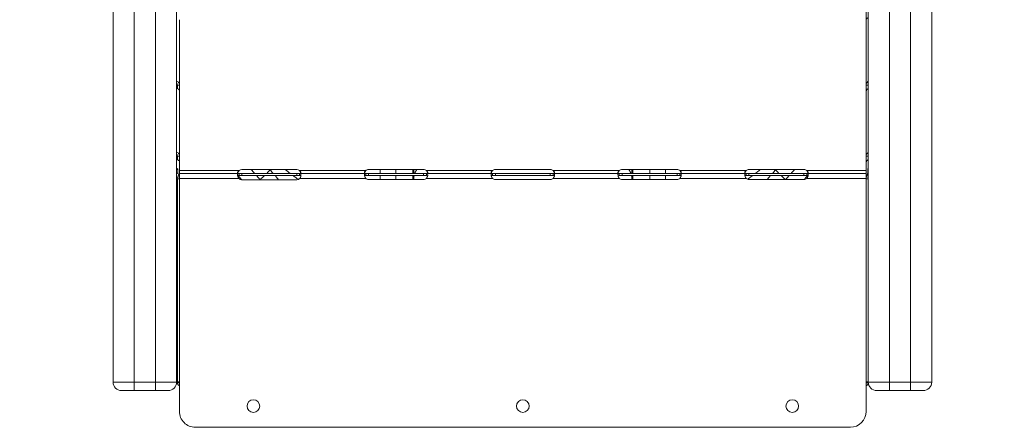
# Model space of a CAD drawing. Units: millimetres. Extents: x 48684 to 64001, y 288 to 10967.
# Drawn here: x 52716 to 53647, y 345 to 731 of the extents above; entities that cross this region are included whole.
import ezdxf

# ---------------------------------------------------------------- set-up
doc = ezdxf.new("R2010")
doc.units = ezdxf.units.MM
doc.header["$MEASUREMENT"] = 0
doc.styles.get("Standard").update_dxf_attribs({"font": 'arial.ttf'})
doc.dimstyles.new('OLCU', dxfattribs={"dimtxt": 300, "dimasz": 150, "dimexe": 0.18, "dimexo": 0.0625, "dimgap": 50, "dimtad": 1, "dimdec": 0, "dimlfac": 0.1, "dimrnd": 5, "dimzin": 0, "dimdsep": 46, "dimtxsty": 'Standard', "dimcen": 0.09, "dimse1": 1, "dimse2": 1, "dimadec": 0, "dimazin": 0, "dimtfac": 1, "dimtdec": 0, "dimtofl": 0, "dimtmove": 0, "dimatfit": 3, "dimfxl": 1, "dimtolj": 1, "dimtzin": 0, "dimarcsym": 0})

# ---------------------------------------------------------------- blocks, each defined once
blk = doc.blocks.new('*D21')
at = {"color": 0, "lineweight": -2, "transparency": 16777216}
blk.add_line((49870.35, 4401.57), (56239.69, 4401.57), dxfattribs=at)
at = {"color": 0, "transparency": 16777216}
for points in [[(49870.35, 4426.57), (49870.35, 4376.57), (49720.35, 4401.57)], [(56239.69, 4426.57), (56239.69, 4376.57), (56389.69, 4401.57)]]:
    blk.add_solid(points, dxfattribs=at)
at = {"layer": 'Defpoints', "color": 0, "transparency": 16777216}
for p in [(56389.69, 4401.57), (49720.35, 471.92), (56389.69, 389.42)]:
    blk.add_point(p, dxfattribs=at)
at = {"color": 0, "transparency": 16777216, "insert": (53055.02, 4604.74), "char_height": 300, "attachment_point": 5}
blk.add_mtext('\\A1;665', dxfattribs=at)

msp = doc.modelspace()

# ---------------------------------------------------------------- linework, layer by layer
at = {"color": 0, "linetype": 'Continuous', "lineweight": 18, "extrusion": (0, 1, 0)}
for p, q in [((52804.03, 387.92), (52804.03, 996.14)), ((52824.03, 996.14), (52824.03, 387.92)), ((52844.03, 387.92), (52844.03, 996.14)), ((52864.03, 996.14), (52864.03, 387.92)), ((53518.74, 996.14), (53518.74, 387.92)), ((53538.74, 387.92), (53538.74, 996.14)), ((53558.74, 996.14), (53558.74, 387.92)), ((53578.74, 387.92), (53578.74, 996.14)), ((53516.81, 779.65), (53516.81, 588)), ((52866.81, 730.63), (52866.81, 668.86)), ((53516.81, 730.63), (53516.81, 668.86)), ((52864.81, 668.86), (52865.56, 668.86)), ((52864.81, 668.86), (52864.81, 665.64)), ((52865.56, 668.86), (52866.81, 668.86)), ((52866.81, 668.86), (52866.81, 663.39)), ((52866.81, 663.39), (52866.81, 601.61)), ((53516.81, 668.86), (53516.81, 663.39)), ((53518.05, 668.86), (53516.81, 668.86)), ((53516.81, 663.39), (53516.81, 601.61)), ((53518.74, 668.86), (53518.05, 668.86)), ((52864.81, 601.61), (52865.56, 601.61)), ((52864.81, 601.61), (52864.81, 598.39)), ((52865.56, 601.61), (52866.81, 601.61)), ((52866.81, 601.61), (52866.81, 596.14)), ((53516.81, 601.61), (53516.81, 596.14)), ((53518.05, 601.61), (53516.81, 601.61)), ((53518.74, 601.61), (53518.05, 601.61)), ((52865.43, 589.65), (52864.03, 588.62)), ((52865.43, 585.76), (52865.43, 589.65)), ((52866.81, 596.14), (52866.81, 585.3)), ((52923.24, 588), (52866.81, 588)), ((52925.81, 588.92), (52977.81, 588.92)), ((53043.06, 588), (52980.37, 588)), ((53045.81, 589.09), (53097.81, 589.09)), ((53163.06, 588), (53100.55, 588)), ((53165.81, 589.09), (53217.81, 589.09)), ((53283.06, 588), (53220.55, 588)), ((53285.81, 589.09), (53337.81, 589.09)), ((53403.06, 588), (53340.55, 588)), ((53405.81, 589.09), (53457.81, 589.09)), ((53516.81, 588), (53460.55, 588)), ((53516.81, 596.14), (53516.81, 580.04)), ((53516.81, 588), (53516.81, 585.3)), ((53518.19, 589.65), (53518.74, 589.24)), ((53518.19, 585.76), (53518.19, 589.65)), ((52865.43, 585.76), (52864.03, 584.73)), ((52864.19, 583.3), (52864.03, 583.3)), ((52866.53, 581.99), (52864.65, 581.49)), ((52864.81, 580.04), (52865.81, 580.04)), ((52864.81, 388.13), (52864.81, 580.04)), ((52865.81, 580.04), (52866.81, 580.04)), ((52923.24, 585.3), (52866.81, 585.3)), ((52866.81, 585.3), (52866.81, 580.6)), ((52922.89, 580.6), (52866.81, 580.6)), ((52866.81, 360.2), (52866.81, 580.6)), ((52923.24, 585.3), (52925.81, 585.3)), ((52923.24, 585.3), (52923.24, 584.19)), ((52923.24, 584.19), (52923.24, 583.3)), ((52923.24, 583.3), (52925.81, 583.3)), ((52925.81, 585.3), (52925.81, 583.3)), ((52925.81, 585.3), (52977.81, 585.3)), ((52925.81, 583.3), (52977.81, 583.3)), ((52977.81, 579.34), (52925.81, 579.34)), ((52977.81, 585.3), (52980.37, 585.3)), ((52977.81, 585.3), (52977.81, 583.3)), ((52977.81, 583.3), (52980.37, 583.3)), ((52980.37, 583.72), (52980.37, 585.3)), ((53043.06, 585.3), (52980.37, 585.3)), ((52980.37, 583.3), (52980.37, 583.72)), ((53043.06, 580.6), (52980.72, 580.6)), ((53043.06, 585.3), (53045.81, 585.3)), ((53043.06, 585.3), (53043.06, 584.2)), ((53043.06, 584.2), (53043.06, 583.3)), ((53043.06, 583.3), (53045.81, 583.3)), ((53045.81, 585.3), (53045.81, 583.3)), ((53045.81, 585.3), (53097.81, 585.3)), ((53045.81, 583.3), (53097.81, 583.3)), ((53097.81, 579.5), (53045.81, 579.5)), ((53088.63, 581.14), (53088.54, 579.5)), ((53088.63, 581.14), (53088.54, 579.5)), ((53097.81, 585.3), (53100.55, 585.3)), ((53097.81, 585.3), (53097.81, 583.3)), ((53097.81, 583.3), (53100.55, 583.3)), ((53100.55, 583.72), (53100.55, 585.3)), ((53163.06, 585.3), (53100.55, 585.3)), ((53100.55, 583.3), (53100.55, 583.72)), ((53163.05, 580.6), (53100.55, 580.6)), ((53163.06, 585.3), (53165.81, 585.3)), ((53163.06, 585.3), (53163.06, 584.2)), ((53163.06, 584.2), (53163.06, 583.3)), ((53163.06, 583.3), (53165.81, 583.3)), ((53165.81, 585.3), (53165.81, 583.3)), ((53165.81, 585.3), (53217.81, 585.3)), ((53165.81, 583.3), (53217.81, 583.3)), ((53217.81, 579.5), (53165.81, 579.5)), ((53217.81, 585.3), (53220.55, 585.3)), ((53217.81, 585.3), (53217.81, 583.3)), ((53217.81, 583.3), (53220.55, 583.3)), ((53220.55, 583.72), (53220.55, 585.3)), ((53283.06, 585.3), (53220.55, 585.3)), ((53220.55, 583.3), (53220.55, 583.72)), ((53283.06, 580.6), (53220.56, 580.6)), ((53283.06, 585.3), (53285.81, 585.3)), ((53283.06, 585.3), (53283.06, 584.2)), ((53283.06, 584.2), (53283.06, 583.3)), ((53283.06, 583.3), (53285.81, 583.3)), ((53285.81, 585.3), (53285.81, 583.3)), ((53285.81, 585.3), (53337.81, 585.3)), ((53285.81, 583.3), (53337.81, 583.3)), ((53337.81, 579.5), (53285.81, 579.5)), ((53294.98, 581.14), (53295.07, 579.5)), ((53295.07, 579.5), (53294.98, 581.14)), ((53337.81, 585.3), (53340.55, 585.3)), ((53337.81, 585.3), (53337.81, 583.3)), ((53337.81, 583.3), (53340.55, 583.3)), ((53340.55, 583.72), (53340.55, 585.3)), ((53403.06, 585.3), (53340.55, 585.3)), ((53340.55, 583.3), (53340.55, 583.72)), ((53403.06, 580.6), (53340.55, 580.6)), ((53403.06, 585.3), (53405.81, 585.3)), ((53403.06, 585.3), (53403.06, 584.2)), ((53403.06, 584.2), (53403.06, 583.3)), ((53403.06, 583.3), (53405.81, 583.3)), ((53405.81, 585.3), (53405.81, 583.3)), ((53405.81, 585.3), (53457.81, 585.3)), ((53405.81, 583.3), (53457.81, 583.3)), ((53457.81, 579.5), (53405.81, 579.5)), ((53457.81, 585.3), (53460.55, 585.3)), ((53457.81, 585.3), (53457.81, 583.3)), ((53457.81, 583.3), (53460.55, 583.3)), ((53460.55, 583.72), (53460.55, 585.3)), ((53516.81, 585.3), (53460.55, 585.3)), ((53460.55, 583.3), (53460.55, 583.72)), ((53516.81, 580.6), (53460.55, 580.6)), ((53516.81, 585.3), (53516.81, 585.3)), ((53516.81, 580.6), (53516.81, 585.3)), ((53516.81, 583.3), (53516.81, 583.3)), ((53516.81, 580.6), (53516.81, 360.2)), ((53516.81, 388.13), (53516.81, 580.04)), ((53517.81, 580.04), (53516.81, 580.04)), ((53517.08, 581.99), (53518.74, 581.55)), ((53518.74, 580.04), (53517.81, 580.04)), ((53518.19, 585.76), (53518.74, 585.35)), ((52824.03, 387.92), (52804.03, 387.92)), ((52824.03, 379.92), (52824.03, 387.92)), ((52824.03, 387.92), (52844.03, 387.92)), ((52844.03, 379.92), (52844.03, 387.92)), ((52864.03, 387.92), (52844.03, 387.92)), ((52866.81, 388.13), (52864.81, 388.13)), ((52864.81, 387.27), (52864.81, 388.13)), ((52866.81, 387.27), (52864.81, 387.27)), ((53516.81, 387.27), (53516.81, 388.13)), ((53516.81, 388.13), (53518.74, 388.13)), ((53516.81, 387.27), (53518.77, 387.27)), ((53518.74, 387.92), (53538.74, 387.92)), ((53538.74, 379.92), (53538.74, 387.92)), ((53558.74, 387.92), (53538.74, 387.92)), ((53558.74, 379.92), (53558.74, 387.92)), ((53558.74, 387.92), (53578.74, 387.92)), ((52812.03, 379.92), (52824.03, 379.92)), ((52844.03, 379.92), (52824.03, 379.92)), ((52844.03, 379.92), (52856.03, 379.92)), ((53538.74, 379.92), (53526.74, 379.92)), ((53538.74, 379.92), (53558.74, 379.92)), ((53570.74, 379.92), (53558.74, 379.92)), ((53501.81, 345.2), (52881.81, 345.2))]:
    msp.add_line(p, q, dxfattribs=at)
at = {"color": 0, "linetype": 'Continuous', "lineweight": 18, "extrusion": (0, 0, -1)}
for centre in [(-52936.81, 365.2), (-53191.81, 365.2), (-53446.81, 365.2)]:
    msp.add_circle(centre, 6, dxfattribs=at)
for centre, radius, start, end in [((-52925.81, 584.92), 4, 50.17083, 90), ((-52977.81, 584.92), 4, 90, 129.82917), ((-53045.81, 585.09), 4, 46.59322, 90), ((-53097.81, 585.09), 4, 90, 133.40678), ((-53165.81, 585.09), 4, 46.66382, 90), ((-53217.81, 585.09), 4, 90, 133.33618), ((-53285.81, 585.09), 4, 46.59322, 90), ((-53337.81, 585.09), 4, 90, 133.40678), ((-53405.81, 585.09), 4, 46.59322, 90), ((-53457.81, 585.09), 4, 90, 133.40678), ((-52925.81, 583.34), 4, 270, 316.7621), ((-52977.81, 583.34), 4, 223.2379, 270), ((-53045.81, 583.5), 4, 270, 313.40678), ((-53097.81, 583.5), 4, 226.59322, 270), ((-53165.81, 583.5), 4, 270, 313.47729), ((-53217.81, 583.5), 4, 226.52271, 270), ((-53285.81, 583.5), 4, 270, 313.40678), ((-53337.81, 583.5), 4, 226.59322, 270), ((-53405.81, 583.5), 4, 270, 313.40678), ((-53457.81, 583.5), 4, 226.59322, 270), ((-52856.03, 387.92), 8, 180, 270), ((-53570.74, 387.92), 8, 180, 270), ((-52881.81, 360.2), 15, 269.99999, 0), ((-53501.81, 360.2), 15, 180, 269.99999)]:
    msp.add_arc(centre, radius, start, end, dxfattribs=at)
at = {"color": 0, "linetype": 'Continuous', "lineweight": 18}
for centre in [(52812.03, 387.92), (53526.74, 387.92)]:
    msp.add_arc(centre, 8, 180, 270, dxfattribs=at)
for centre, major_axis, ratio, start_param, end_param in [((52862.11, 587.19), (-4.7, 0), 0.740139, -2.356194, -1.992916), ((53442.29, 579.28), (-11.22, 9.95), 0.07606, 0.237002, 0.838205), ((53442.29, 579.28), (-11.22, 9.95), 0.076059, 0.237002, 0.838203), ((53442.29, 579.28), (11.22, -9.95), 0.07606, -2.070703, -1.679114), ((53442.29, 579.28), (11.22, -9.95), 0.076059, -2.070705, -1.679116), ((53514.11, 387.27), (2.7, 0), 0.740139, -0.051489, 0), ((53514.11, 387.27), (4.7, 0), 0.740139, -0.959772, -0.079305)]:
    msp.add_ellipse(centre, major_axis=major_axis, ratio=ratio, start_param=start_param, end_param=end_param, dxfattribs=at)
at = {"color": 0, "linetype": 'Continuous', "lineweight": 18, "extrusion": (0, 0, -1)}
for centre, major_axis, ratio, start_param, end_param in [((52941.32, 579.28), (11.22, 9.95), 0.07606, 0.237002, 0.838205), ((52941.32, 579.28), (11.22, 9.95), 0.076059, 0.237002, 0.838203), ((53521.51, 587.19), (4.7, 0), 0.740139, -2.356194, -2.200782), ((52941.32, 579.28), (-11.22, -9.95), 0.07606, -2.070703, -1.664524), ((52941.32, 579.28), (-11.22, -9.95), 0.076059, -2.070705, -1.664524), ((52869.51, 387.27), (-4.7, 0), 0.740139, -0.958842, 0)]:
    msp.add_ellipse(centre, major_axis=major_axis, ratio=ratio, start_param=start_param, end_param=end_param, dxfattribs=at)
at = {"color": 0, "linetype": 'Continuous', "lineweight": 18}
for points, knots in [([(53518.74, 732.84), (53518.57, 732.74), (53518.41, 732.63), (53517.81, 732.21), (53517.44, 731.87), (53516.94, 731.22), (53516.81, 730.9), (53516.81, 730.63)], [0.4133243, 0.4133243, 0.4133243, 0.4133243, 0.5, 0.5, 0.75, 0.75, 1, 1, 1, 1]), ([(52866.81, 668.86), (52866.81, 669.5), (52866.7, 670.09), (52866.25, 671.12), (52865.92, 671.56), (52865.08, 672.2), (52864.59, 672.42), (52864.03, 672.51)], [0, 0, 0, 0, 0.25, 0.25, 0.5, 0.5, 0.7409866, 0.7409866, 0.7409866, 0.7409866]), ([(53516.81, 668.86), (53516.81, 669.5), (53516.92, 670.09), (53517.36, 671.12), (53517.69, 671.56), (53518.31, 672.03), (53518.52, 672.16), (53518.74, 672.26)], [0, 0, 0, 0, 0.25, 0.25, 0.5, 0.5, 0.6109581, 0.6109581, 0.6109581, 0.6109581]), ([(52864.81, 668.86), (52864.81, 669.31), (52864.74, 669.72), (52864.49, 670.4), (52864.3, 670.67), (52864.05, 670.87), (52864.04, 670.87), (52864.03, 670.88)], [0, 0, 0, 0, 0.25, 0.25, 0.5, 0.5, 0.5071692, 0.5071692, 0.5071692, 0.5071692]), ([(52864.03, 666.06), (52864.52, 665.82), (52864.97, 665.55), (52865.81, 664.96), (52866.17, 664.63), (52866.67, 663.98), (52866.81, 663.66), (52866.81, 663.39)], [0.2789104, 0.2789104, 0.2789104, 0.2789104, 0.5, 0.5, 0.75, 0.75, 1, 1, 1, 1]), ([(53518.74, 665.6), (53518.57, 665.49), (53518.41, 665.39), (53517.81, 664.96), (53517.44, 664.63), (53516.94, 663.98), (53516.81, 663.66), (53516.81, 663.39)], [0.4133243, 0.4133243, 0.4133243, 0.4133243, 0.5, 0.5, 0.75, 0.75, 1, 1, 1, 1]), ([(52866.81, 601.61), (52866.81, 602.25), (52866.7, 602.85), (52866.25, 603.88), (52865.92, 604.31), (52865.08, 604.96), (52864.59, 605.17), (52864.03, 605.26)], [0, 0, 0, 0, 0.25, 0.25, 0.5, 0.5, 0.7409866, 0.7409866, 0.7409866, 0.7409866]), ([(52864.81, 601.61), (52864.81, 602.07), (52864.74, 602.47), (52864.49, 603.16), (52864.3, 603.43), (52864.05, 603.62), (52864.04, 603.63), (52864.03, 603.63)], [0, 0, 0, 0, 0.25, 0.25, 0.5, 0.5, 0.5071692, 0.5071692, 0.5071692, 0.5071692]), ([(52864.03, 598.82), (52864.52, 598.57), (52864.97, 598.31), (52865.81, 597.71), (52866.17, 597.38), (52866.67, 596.73), (52866.81, 596.41), (52866.81, 596.14)], [0.2789104, 0.2789104, 0.2789104, 0.2789104, 0.5, 0.5, 0.75, 0.75, 1, 1, 1, 1]), ([(53516.81, 601.61), (53516.81, 602.25), (53516.92, 602.85), (53517.36, 603.88), (53517.69, 604.31), (53518.31, 604.79), (53518.52, 604.91), (53518.74, 605.01)], [0, 0, 0, 0, 0.25, 0.25, 0.5, 0.5, 0.6109581, 0.6109581, 0.6109581, 0.6109581]), ([(53518.74, 598.35), (53518.57, 598.25), (53518.41, 598.14), (53517.81, 597.71), (53517.44, 597.38), (53516.94, 596.73), (53516.81, 596.41), (53516.81, 596.14)], [0.4133243, 0.4133243, 0.4133243, 0.4133243, 0.5, 0.5, 0.75, 0.75, 1, 1, 1, 1]), ([(52923.24, 588), (52922.8, 587.72), (52922.45, 587.4), (52922.1, 586.91), (52922, 586.75), (52921.9, 586.5), (52921.88, 586.42), (52921.84, 586.3), (52921.84, 586.27), (52921.82, 586.19), (52921.82, 586.15), (52921.8, 585.97), (52921.81, 585.85), (52921.86, 585.69), (52921.89, 585.64), (52921.93, 585.58), (52921.95, 585.56), (52921.98, 585.53), (52921.99, 585.52), (52922, 585.51), (52922.01, 585.5), (52922.02, 585.5), (52922.02, 585.5), (52922.02, 585.49), (52922.02, 585.49), (52922.03, 585.49), (52922.03, 585.49), (52922.09, 585.44), (52922.2, 585.39), (52922.48, 585.32), (52922.67, 585.3), (52922.89, 585.3)], [0, 0, 0, 0, 0.25, 0.25, 0.375, 0.375, 0.4375, 0.4375, 0.46875, 0.46875, 0.5, 0.5, 0.625, 0.625, 0.6875, 0.6875, 0.71875, 0.71875, 0.734375, 0.734375, 0.742188, 0.742188, 0.746094, 0.746094, 0.748047, 0.748047, 0.75, 0.75, 0.875, 0.875, 1, 1, 1, 1]), ([(52923.24, 588), (52922.8, 587.51), (52922.45, 586.96), (52922.1, 586.12), (52922.01, 585.84), (52921.94, 585.57)], [0, 0, 0, 0, 0.25, 0.25, 0.370353, 0.370353, 0.370353, 0.370353]), ([(52980.72, 585.3), (52981.11, 585.3), (52981.4, 585.35), (52981.76, 585.61), (52981.83, 585.82), (52981.78, 586.26), (52981.74, 586.41), (52981.65, 586.65), (52981.61, 586.73), (52981.54, 586.85), (52981.52, 586.89), (52981.48, 586.95), (52981.46, 586.97), (52981.44, 587), (52981.44, 587.01), (52981.43, 587.03), (52981.42, 587.03), (52981.42, 587.04), (52981.42, 587.04), (52981.41, 587.05), (52981.41, 587.05), (52981.32, 587.17), (52981.2, 587.31), (52980.85, 587.63), (52980.63, 587.8), (52980.37, 588)], [0, 0, 0, 0, 0.25, 0.25, 0.5, 0.5, 0.625, 0.625, 0.6875, 0.6875, 0.71875, 0.71875, 0.734375, 0.734375, 0.742188, 0.742188, 0.746094, 0.746094, 0.748047, 0.748047, 0.75, 0.75, 0.875, 0.875, 1, 1, 1, 1]), ([(52981.67, 585.57), (52981.64, 585.69), (52981.6, 585.81), (52981.54, 586.01), (52981.5, 586.11), (52981.46, 586.23), (52981.43, 586.29), (52981.42, 586.32), (52981.42, 586.34), (52981.41, 586.35), (52981.41, 586.35), (52981.32, 586.56), (52981.2, 586.8), (52980.85, 587.35), (52980.63, 587.66), (52980.37, 588)], [0.6320889, 0.6320889, 0.6320889, 0.6320889, 0.6875, 0.6875, 0.71875, 0.734375, 0.7421875, 0.7460938, 0.7480469, 0.7480469, 0.75, 0.75, 0.875, 0.875, 1, 1, 1, 1]), ([(53043.06, 588), (53042.64, 587.7), (53042.33, 587.37), (53042.01, 586.88), (53041.94, 586.71), (53041.86, 586.47), (53041.84, 586.39), (53041.81, 586.24), (53041.81, 586.16), (53041.81, 585.94), (53041.83, 585.82), (53041.91, 585.67), (53041.94, 585.63), (53042, 585.56), (53042.02, 585.55), (53042.05, 585.52), (53042.06, 585.51), (53042.08, 585.5), (53042.08, 585.49), (53042.09, 585.49), (53042.1, 585.49), (53042.1, 585.48), (53042.1, 585.48), (53042.11, 585.48), (53042.11, 585.48), (53042.18, 585.43), (53042.3, 585.39), (53042.62, 585.32), (53042.82, 585.3), (53043.06, 585.3)], [0, 0, 0, 0, 0.25, 0.25, 0.375, 0.375, 0.4375, 0.4375, 0.5, 0.5, 0.625, 0.625, 0.6875, 0.6875, 0.71875, 0.71875, 0.734375, 0.734375, 0.742188, 0.742188, 0.746094, 0.746094, 0.748047, 0.748047, 0.75, 0.75, 0.875, 0.875, 1, 1, 1, 1]), ([(53043.06, 588), (53042.64, 587.48), (53042.33, 586.91), (53042.04, 586.11), (53041.97, 585.88), (53041.92, 585.66)], [0, 0, 0, 0, 0.25, 0.25, 0.3487473, 0.3487473, 0.3487473, 0.3487473]), ([(53100.55, 585.3), (53100.97, 585.3), (53101.29, 585.35), (53101.6, 585.53), (53101.68, 585.61), (53101.75, 585.77), (53101.77, 585.82), (53101.8, 585.95), (53101.8, 586.01), (53101.8, 586.23), (53101.78, 586.38), (53101.7, 586.62), (53101.67, 586.7), (53101.62, 586.82), (53101.6, 586.86), (53101.56, 586.92), (53101.55, 586.94), (53101.53, 586.97), (53101.53, 586.98), (53101.52, 587), (53101.52, 587), (53101.51, 587.01), (53101.51, 587.02), (53101.51, 587.02), (53101.5, 587.02), (53101.43, 587.14), (53101.31, 587.29), (53101, 587.61), (53100.8, 587.79), (53100.55, 588)], [0, 0, 0, 0, 0.25, 0.25, 0.375, 0.375, 0.4375, 0.4375, 0.5, 0.5, 0.625, 0.625, 0.6875, 0.6875, 0.71875, 0.71875, 0.734375, 0.734375, 0.742188, 0.742188, 0.746094, 0.746094, 0.748047, 0.748047, 0.75, 0.75, 0.875, 0.875, 1, 1, 1, 1]), ([(53101.69, 585.65), (53101.67, 585.73), (53101.65, 585.81), (53101.62, 585.95), (53101.58, 586.06), (53101.55, 586.18), (53101.52, 586.24), (53101.51, 586.27), (53101.51, 586.29), (53101.51, 586.3), (53101.5, 586.3), (53101.43, 586.51), (53101.31, 586.76), (53101, 587.32), (53100.8, 587.64), (53100.55, 588)], [0.6532396, 0.6532396, 0.6532396, 0.6532396, 0.6875, 0.6875, 0.71875, 0.734375, 0.7421875, 0.7460937, 0.7480469, 0.7480469, 0.75, 0.75, 0.875, 0.875, 1, 1, 1, 1]), ([(53163.06, 588), (53162.64, 587.7), (53162.33, 587.37), (53162.02, 586.88), (53161.94, 586.71), (53161.86, 586.47), (53161.84, 586.39), (53161.81, 586.24), (53161.81, 586.16), (53161.81, 585.95), (53161.83, 585.82), (53161.91, 585.67), (53161.94, 585.63), (53161.99, 585.56), (53162.02, 585.55), (53162.05, 585.52), (53162.06, 585.51), (53162.08, 585.5), (53162.08, 585.49), (53162.09, 585.49), (53162.09, 585.49), (53162.1, 585.48), (53162.1, 585.48), (53162.1, 585.48), (53162.11, 585.48), (53162.18, 585.43), (53162.3, 585.39), (53162.61, 585.32), (53162.81, 585.3), (53163.05, 585.3)], [0, 0, 0, 0, 0.25, 0.25, 0.375, 0.375, 0.4375, 0.4375, 0.5, 0.5, 0.625, 0.625, 0.6875, 0.6875, 0.71875, 0.71875, 0.734375, 0.734375, 0.742188, 0.742188, 0.746094, 0.746094, 0.748047, 0.748047, 0.75, 0.75, 0.875, 0.875, 1, 1, 1, 1]), ([(53163.06, 588), (53162.64, 587.48), (53162.33, 586.91), (53162.04, 586.11), (53161.97, 585.88), (53161.92, 585.66)], [0, 0, 0, 0, 0.25, 0.25, 0.3492031, 0.3492031, 0.3492031, 0.3492031]), ([(53220.56, 585.3), (53220.97, 585.3), (53221.29, 585.35), (53221.6, 585.53), (53221.68, 585.61), (53221.75, 585.77), (53221.77, 585.82), (53221.8, 585.95), (53221.81, 586.02), (53221.8, 586.23), (53221.78, 586.38), (53221.7, 586.62), (53221.67, 586.7), (53221.61, 586.82), (53221.59, 586.86), (53221.56, 586.92), (53221.55, 586.94), (53221.53, 586.98), (53221.53, 586.99), (53221.52, 587), (53221.51, 587.01), (53221.51, 587.01), (53221.51, 587.02), (53221.5, 587.02), (53221.5, 587.02), (53221.43, 587.15), (53221.31, 587.29), (53220.99, 587.61), (53220.79, 587.79), (53220.55, 588)], [0, 0, 0, 0, 0.25, 0.25, 0.375, 0.375, 0.4375, 0.4375, 0.5, 0.5, 0.625, 0.625, 0.6875, 0.6875, 0.71875, 0.71875, 0.734375, 0.734375, 0.742188, 0.742188, 0.746094, 0.746094, 0.748047, 0.748047, 0.75, 0.75, 0.875, 0.875, 1, 1, 1, 1]), ([(53221.69, 585.65), (53221.67, 585.73), (53221.65, 585.81), (53221.61, 585.95), (53221.58, 586.06), (53221.54, 586.18), (53221.52, 586.25), (53221.51, 586.28), (53221.51, 586.29), (53221.5, 586.3), (53221.5, 586.3), (53221.43, 586.51), (53221.31, 586.76), (53220.99, 587.32), (53220.79, 587.64), (53220.55, 588)], [0.652795, 0.652795, 0.652795, 0.652795, 0.6875, 0.6875, 0.71875, 0.734375, 0.7421875, 0.7460938, 0.7480469, 0.7480469, 0.75, 0.75, 0.875, 0.875, 1, 1, 1, 1]), ([(53283.06, 588), (53282.64, 587.7), (53282.33, 587.37), (53282.01, 586.88), (53281.94, 586.71), (53281.86, 586.47), (53281.84, 586.39), (53281.81, 586.24), (53281.81, 586.16), (53281.81, 585.94), (53281.83, 585.82), (53281.91, 585.67), (53281.94, 585.63), (53282, 585.56), (53282.02, 585.55), (53282.05, 585.52), (53282.06, 585.51), (53282.08, 585.5), (53282.08, 585.49), (53282.09, 585.49), (53282.1, 585.49), (53282.1, 585.48), (53282.1, 585.48), (53282.11, 585.48), (53282.11, 585.48), (53282.18, 585.43), (53282.3, 585.39), (53282.62, 585.32), (53282.82, 585.3), (53283.06, 585.3)], [0, 0, 0, 0, 0.25, 0.25, 0.375, 0.375, 0.4375, 0.4375, 0.5, 0.5, 0.625, 0.625, 0.6875, 0.6875, 0.71875, 0.71875, 0.734375, 0.734375, 0.742188, 0.742188, 0.746094, 0.746094, 0.748047, 0.748047, 0.75, 0.75, 0.875, 0.875, 1, 1, 1, 1]), ([(53283.06, 588), (53282.64, 587.48), (53282.33, 586.91), (53282.04, 586.11), (53281.97, 585.88), (53281.92, 585.66)], [0, 0, 0, 0, 0.25, 0.25, 0.3487473, 0.3487473, 0.3487473, 0.3487473]), ([(53340.55, 585.3), (53340.97, 585.3), (53341.29, 585.35), (53341.6, 585.53), (53341.68, 585.61), (53341.75, 585.77), (53341.77, 585.82), (53341.8, 585.95), (53341.8, 586.01), (53341.8, 586.23), (53341.78, 586.38), (53341.7, 586.62), (53341.67, 586.7), (53341.62, 586.82), (53341.6, 586.86), (53341.56, 586.92), (53341.55, 586.94), (53341.53, 586.97), (53341.53, 586.98), (53341.52, 587), (53341.52, 587), (53341.51, 587.01), (53341.51, 587.02), (53341.51, 587.02), (53341.5, 587.02), (53341.43, 587.14), (53341.31, 587.29), (53341, 587.61), (53340.8, 587.79), (53340.55, 588)], [0, 0, 0, 0, 0.25, 0.25, 0.375, 0.375, 0.4375, 0.4375, 0.5, 0.5, 0.625, 0.625, 0.6875, 0.6875, 0.71875, 0.71875, 0.734375, 0.734375, 0.742188, 0.742188, 0.746094, 0.746094, 0.748047, 0.748047, 0.75, 0.75, 0.875, 0.875, 1, 1, 1, 1]), ([(53341.69, 585.65), (53341.67, 585.73), (53341.65, 585.81), (53341.62, 585.95), (53341.58, 586.06), (53341.55, 586.18), (53341.52, 586.24), (53341.51, 586.27), (53341.51, 586.29), (53341.51, 586.3), (53341.5, 586.3), (53341.43, 586.51), (53341.31, 586.76), (53341, 587.32), (53340.8, 587.64), (53340.55, 588)], [0.6532396, 0.6532396, 0.6532396, 0.6532396, 0.6875, 0.6875, 0.71875, 0.734375, 0.7421875, 0.7460937, 0.7480469, 0.7480469, 0.75, 0.75, 0.875, 0.875, 1, 1, 1, 1]), ([(53403.06, 588), (53402.64, 587.7), (53402.33, 587.37), (53402.01, 586.88), (53401.94, 586.71), (53401.86, 586.47), (53401.84, 586.39), (53401.81, 586.24), (53401.81, 586.16), (53401.81, 585.94), (53401.83, 585.82), (53401.91, 585.67), (53401.94, 585.63), (53402, 585.56), (53402.02, 585.55), (53402.05, 585.52), (53402.06, 585.51), (53402.08, 585.5), (53402.08, 585.49), (53402.09, 585.49), (53402.1, 585.49), (53402.1, 585.48), (53402.1, 585.48), (53402.11, 585.48), (53402.11, 585.48), (53402.18, 585.43), (53402.3, 585.39), (53402.62, 585.32), (53402.82, 585.3), (53403.06, 585.3)], [0, 0, 0, 0, 0.25, 0.25, 0.375, 0.375, 0.4375, 0.4375, 0.5, 0.5, 0.625, 0.625, 0.6875, 0.6875, 0.71875, 0.71875, 0.734375, 0.734375, 0.742188, 0.742188, 0.746094, 0.746094, 0.748047, 0.748047, 0.75, 0.75, 0.875, 0.875, 1, 1, 1, 1]), ([(53403.06, 588), (53402.64, 587.48), (53402.33, 586.91), (53402.04, 586.11), (53401.97, 585.88), (53401.92, 585.66)], [0, 0, 0, 0, 0.25, 0.25, 0.3487473, 0.3487473, 0.3487473, 0.3487473]), ([(53460.55, 585.3), (53460.97, 585.3), (53461.29, 585.35), (53461.6, 585.53), (53461.68, 585.61), (53461.75, 585.77), (53461.77, 585.82), (53461.8, 585.95), (53461.8, 586.01), (53461.8, 586.23), (53461.78, 586.38), (53461.7, 586.62), (53461.67, 586.7), (53461.62, 586.82), (53461.6, 586.86), (53461.56, 586.92), (53461.55, 586.94), (53461.53, 586.97), (53461.53, 586.98), (53461.52, 587), (53461.52, 587), (53461.51, 587.01), (53461.51, 587.02), (53461.51, 587.02), (53461.5, 587.02), (53461.43, 587.14), (53461.31, 587.29), (53461, 587.61), (53460.8, 587.79), (53460.55, 588)], [0, 0, 0, 0, 0.25, 0.25, 0.375, 0.375, 0.4375, 0.4375, 0.5, 0.5, 0.625, 0.625, 0.6875, 0.6875, 0.71875, 0.71875, 0.734375, 0.734375, 0.742188, 0.742188, 0.746094, 0.746094, 0.748047, 0.748047, 0.75, 0.75, 0.875, 0.875, 1, 1, 1, 1]), ([(53461.69, 585.65), (53461.67, 585.73), (53461.65, 585.81), (53461.62, 585.95), (53461.58, 586.06), (53461.55, 586.18), (53461.52, 586.24), (53461.51, 586.27), (53461.51, 586.29), (53461.51, 586.3), (53461.5, 586.3), (53461.43, 586.51), (53461.31, 586.76), (53461, 587.32), (53460.8, 587.64), (53460.55, 588)], [0.6532396, 0.6532396, 0.6532396, 0.6532396, 0.6875, 0.6875, 0.71875, 0.734375, 0.7421875, 0.7460938, 0.7480469, 0.7480469, 0.75, 0.75, 0.875, 0.875, 1, 1, 1, 1]), ([(52864.65, 581.49), (52864.57, 581.88), (52864.48, 582.22), (52864.36, 582.66), (52864.32, 582.79), (52864.27, 582.98), (52864.26, 583.03), (52864.24, 583.12), (52864.23, 583.14), (52864.22, 583.2), (52864.21, 583.22), (52864.13, 583.58), (52864.07, 583.99), (52864.03, 584.47)], [0, 0, 0, 0, 0.25, 0.25, 0.375, 0.375, 0.4375, 0.4375, 0.46875, 0.46875, 0.5, 0.5, 0.9295719, 0.9295719, 0.9295719, 0.9295719]), ([(52866.53, 581.99), (52866.4, 582.5), (52866.24, 582.93), (52866.03, 583.47), (52865.96, 583.64), (52865.88, 583.86), (52865.85, 583.93), (52865.81, 584.03), (52865.8, 584.06), (52865.78, 584.12), (52865.77, 584.15), (52865.61, 584.63), (52865.49, 585.15), (52865.43, 585.76)], [0, 0, 0, 0, 0.25, 0.25, 0.375, 0.375, 0.4375, 0.4375, 0.46875, 0.46875, 0.5, 0.5, 1, 1, 1, 1]), ([(52923.24, 585.3), (52922.81, 585.3), (52922.47, 585.22), (52922.12, 584.93), (52922.02, 584.8), (52921.92, 584.56), (52921.89, 584.46), (52921.86, 584.31), (52921.85, 584.26), (52921.83, 584.18), (52921.83, 584.15), (52921.82, 584.11), (52921.82, 584.09), (52921.82, 584.06), (52921.82, 584.05), (52921.78, 583.59), (52921.85, 583.05), (52922.21, 581.87), (52922.5, 581.23), (52922.89, 580.6)], [0, 0, 0, 0, 0.25, 0.25, 0.375, 0.375, 0.4375, 0.4375, 0.46875, 0.46875, 0.484375, 0.484375, 0.492188, 0.492188, 0.5, 0.5, 0.75, 0.75, 1, 1, 1, 1]), ([(52923.24, 583.3), (52922.81, 583.3), (52922.47, 583.26), (52922.12, 583.09), (52922.02, 583.01), (52921.94, 582.9), (52921.93, 582.89), (52921.92, 582.87)], [0, 0, 0, 0, 0.25, 0.25, 0.375, 0.375, 0.3945977, 0.3945977, 0.3945977, 0.3945977]), ([(52925.72, 579.34), (52925.06, 580.1), (52924.4, 580.85), (52923.75, 581.6), (52923.29, 582.13), (52922.83, 582.67), (52922.38, 583.2)], [0.667563585, 0.667563585, 0.667563585, 0.667563585, 0.670803109, 0.670803109, 0.670803109, 0.673106052, 0.673106052, 0.673106052, 0.673106052]), ([(52943.12, 579.36), (52942.81, 579.71), (52942.53, 580.03), (52942.22, 580.38), (52941.39, 581.33), (52940.52, 582.32), (52939.67, 583.3)], [0, 0, 0, 0, 0.001407336, 0.001407336, 0.001407336, 0.005284657, 0.005284657, 0.005284657, 0.005284657]), ([(52957.21, 583.3), (52957.47, 583), (52957.73, 582.7), (52957.99, 582.41), (52958.89, 581.38), (52959.79, 580.35), (52960.67, 579.34)], [0.007264042, 0.007264042, 0.007264042, 0.007264042, 0.008451875, 0.008451875, 0.008451875, 0.01258106, 0.01258106, 0.01258106, 0.01258106]), ([(52979.35, 579.65), (52979.14, 579.8), (52978.91, 579.95), (52978.22, 580.43), (52976.72, 581.48), (52975.24, 582.55), (52974.24, 583.3)], [0.37450827, 0.37450827, 0.37450827, 0.37450827, 0.37793148, 0.37793148, 0.3853419, 0.40135434, 0.40135434, 0.40135434, 0.40135434]), ([(52980.72, 580.6), (52981.12, 581.15), (52981.41, 581.76), (52981.68, 582.65), (52981.74, 582.95), (52981.79, 583.37), (52981.8, 583.51), (52981.81, 583.71), (52981.81, 583.78), (52981.8, 583.87), (52981.8, 583.91), (52981.8, 583.95), (52981.8, 583.97), (52981.8, 583.99), (52981.8, 584), (52981.8, 584.02), (52981.79, 584.03), (52981.76, 584.46), (52981.62, 584.78), (52981.14, 585.2), (52980.81, 585.3), (52980.37, 585.3)], [0, 0, 0, 0, 0.25, 0.25, 0.375, 0.375, 0.4375, 0.4375, 0.46875, 0.46875, 0.484375, 0.484375, 0.492188, 0.492188, 0.496094, 0.496094, 0.5, 0.5, 0.75, 0.75, 1, 1, 1, 1]), ([(52981.71, 582.82), (52981.64, 582.95), (52981.53, 583.05), (52981.14, 583.24), (52980.81, 583.3), (52980.37, 583.3)], [0.5949257, 0.5949257, 0.5949257, 0.5949257, 0.75, 0.75, 1, 1, 1, 1]), ([(53043.06, 585.3), (53042.64, 585.3), (53042.33, 585.21), (53042.01, 584.89), (53041.94, 584.74), (53041.86, 584.48), (53041.84, 584.38), (53041.82, 584.22), (53041.81, 584.16), (53041.81, 584.07), (53041.81, 584.04), (53041.81, 584), (53041.81, 583.98), (53041.81, 583.96), (53041.81, 583.95), (53041.81, 583.94), (53041.81, 583.93), (53041.81, 583.47), (53041.91, 582.93), (53042.33, 581.79), (53042.64, 581.19), (53043.06, 580.6)], [0, 0, 0, 0, 0.25, 0.25, 0.375, 0.375, 0.4375, 0.4375, 0.46875, 0.46875, 0.484375, 0.484375, 0.492188, 0.492188, 0.496094, 0.496094, 0.5, 0.5, 0.75, 0.75, 1, 1, 1, 1]), ([(53043.06, 583.3), (53042.64, 583.3), (53042.33, 583.25), (53042.04, 583.08), (53041.98, 583.03), (53041.94, 582.96)], [0, 0, 0, 0, 0.25, 0.25, 0.3385106, 0.3385106, 0.3385106, 0.3385106]), ([(53100.55, 580.6), (53100.97, 581.11), (53101.28, 581.68), (53101.6, 582.54), (53101.68, 582.83), (53101.75, 583.25), (53101.77, 583.39), (53101.79, 583.59), (53101.8, 583.66), (53101.8, 583.76), (53101.8, 583.79), (53101.8, 583.84), (53101.8, 583.85), (53101.8, 583.88), (53101.8, 583.89), (53101.8, 583.9), (53101.8, 583.91), (53101.8, 584.37), (53101.7, 584.72), (53101.28, 585.18), (53100.97, 585.3), (53100.55, 585.3)], [0, 0, 0, 0, 0.25, 0.25, 0.375, 0.375, 0.4375, 0.4375, 0.46875, 0.46875, 0.484375, 0.484375, 0.492188, 0.492188, 0.496094, 0.496094, 0.5, 0.5, 0.75, 0.75, 1, 1, 1, 1]), ([(53101.69, 582.91), (53101.64, 582.99), (53101.57, 583.05), (53101.28, 583.23), (53100.97, 583.3), (53100.55, 583.3)], [0.6532688, 0.6532688, 0.6532688, 0.6532688, 0.75, 0.75, 1, 1, 1, 1]), ([(53163.06, 585.3), (53162.64, 585.3), (53162.33, 585.21), (53162.02, 584.89), (53161.94, 584.75), (53161.86, 584.48), (53161.84, 584.38), (53161.82, 584.22), (53161.82, 584.16), (53161.81, 584.08), (53161.81, 584.05), (53161.81, 584), (53161.81, 583.99), (53161.81, 583.96), (53161.81, 583.96), (53161.81, 583.94), (53161.81, 583.93), (53161.81, 583.47), (53161.91, 582.94), (53162.33, 581.8), (53162.64, 581.19), (53163.05, 580.6)], [0, 0, 0, 0, 0.25, 0.25, 0.375, 0.375, 0.4375, 0.4375, 0.46875, 0.46875, 0.484375, 0.484375, 0.492188, 0.492188, 0.496094, 0.496094, 0.5, 0.5, 0.75, 0.75, 1, 1, 1, 1]), ([(53163.06, 583.3), (53162.64, 583.3), (53162.33, 583.25), (53162.05, 583.08), (53161.98, 583.02), (53161.94, 582.96)], [0, 0, 0, 0, 0.25, 0.25, 0.3396473, 0.3396473, 0.3396473, 0.3396473]), ([(53220.56, 580.6), (53220.97, 581.11), (53221.29, 581.68), (53221.6, 582.55), (53221.68, 582.83), (53221.75, 583.26), (53221.77, 583.39), (53221.79, 583.6), (53221.8, 583.66), (53221.8, 583.76), (53221.8, 583.79), (53221.8, 583.84), (53221.8, 583.86), (53221.8, 583.88), (53221.8, 583.89), (53221.8, 583.9), (53221.8, 583.91), (53221.8, 584.37), (53221.7, 584.72), (53221.28, 585.18), (53220.97, 585.3), (53220.55, 585.3)], [0, 0, 0, 0, 0.25, 0.25, 0.375, 0.375, 0.4375, 0.4375, 0.46875, 0.46875, 0.484375, 0.484375, 0.492188, 0.492188, 0.496094, 0.496094, 0.5, 0.5, 0.75, 0.75, 1, 1, 1, 1]), ([(53221.69, 582.91), (53221.64, 582.98), (53221.57, 583.05), (53221.28, 583.23), (53220.97, 583.3), (53220.55, 583.3)], [0.6521053, 0.6521053, 0.6521053, 0.6521053, 0.75, 0.75, 1, 1, 1, 1]), ([(53283.06, 585.3), (53282.64, 585.3), (53282.33, 585.21), (53282.01, 584.89), (53281.94, 584.74), (53281.86, 584.48), (53281.84, 584.38), (53281.82, 584.22), (53281.81, 584.16), (53281.81, 584.07), (53281.81, 584.04), (53281.81, 584), (53281.81, 583.98), (53281.81, 583.96), (53281.81, 583.95), (53281.81, 583.94), (53281.81, 583.93), (53281.81, 583.47), (53281.91, 582.93), (53282.33, 581.79), (53282.64, 581.19), (53283.06, 580.6)], [0, 0, 0, 0, 0.25, 0.25, 0.375, 0.375, 0.4375, 0.4375, 0.46875, 0.46875, 0.484375, 0.484375, 0.492188, 0.492188, 0.496094, 0.496094, 0.5, 0.5, 0.75, 0.75, 1, 1, 1, 1]), ([(53283.06, 583.3), (53282.64, 583.3), (53282.33, 583.25), (53282.04, 583.08), (53281.98, 583.03), (53281.94, 582.96)], [0, 0, 0, 0, 0.25, 0.25, 0.3385106, 0.3385106, 0.3385106, 0.3385106]), ([(53340.55, 580.6), (53340.97, 581.11), (53341.28, 581.68), (53341.6, 582.54), (53341.68, 582.83), (53341.75, 583.25), (53341.77, 583.39), (53341.79, 583.59), (53341.8, 583.66), (53341.8, 583.76), (53341.8, 583.79), (53341.8, 583.84), (53341.8, 583.85), (53341.8, 583.88), (53341.8, 583.89), (53341.8, 583.9), (53341.8, 583.91), (53341.8, 584.37), (53341.7, 584.72), (53341.28, 585.18), (53340.97, 585.3), (53340.55, 585.3)], [0, 0, 0, 0, 0.25, 0.25, 0.375, 0.375, 0.4375, 0.4375, 0.46875, 0.46875, 0.484375, 0.484375, 0.492188, 0.492188, 0.496094, 0.496094, 0.5, 0.5, 0.75, 0.75, 1, 1, 1, 1]), ([(53341.69, 582.91), (53341.64, 582.99), (53341.57, 583.05), (53341.28, 583.23), (53340.97, 583.3), (53340.55, 583.3)], [0.6532688, 0.6532688, 0.6532688, 0.6532688, 0.75, 0.75, 1, 1, 1, 1]), ([(53403.06, 585.3), (53402.64, 585.3), (53402.33, 585.21), (53402.01, 584.89), (53401.94, 584.74), (53401.86, 584.48), (53401.84, 584.38), (53401.82, 584.22), (53401.81, 584.16), (53401.81, 584.07), (53401.81, 584.04), (53401.81, 584), (53401.81, 583.98), (53401.81, 583.96), (53401.81, 583.95), (53401.81, 583.94), (53401.81, 583.93), (53401.81, 583.47), (53401.91, 582.93), (53402.33, 581.79), (53402.64, 581.19), (53403.06, 580.6)], [0, 0, 0, 0, 0.25, 0.25, 0.375, 0.375, 0.4375, 0.4375, 0.46875, 0.46875, 0.484375, 0.484375, 0.492188, 0.492188, 0.496094, 0.496094, 0.5, 0.5, 0.75, 0.75, 1, 1, 1, 1]), ([(53403.06, 583.3), (53402.64, 583.3), (53402.33, 583.25), (53402.04, 583.08), (53401.98, 583.03), (53401.94, 582.96)], [0, 0, 0, 0, 0.25, 0.25, 0.3385106, 0.3385106, 0.3385106, 0.3385106]), ([(53426.41, 583.3), (53426.15, 583), (53425.89, 582.7), (53425.63, 582.41), (53424.77, 581.43), (53423.92, 580.46), (53423.08, 579.5)], [0.007264042, 0.007264042, 0.007264042, 0.007264042, 0.008451875, 0.008451875, 0.008451875, 0.012356253, 0.012356253, 0.012356253, 0.012356253]), ([(53440.62, 579.5), (53440.88, 579.8), (53441.13, 580.08), (53441.39, 580.38), (53442.22, 581.33), (53443.09, 582.32), (53443.94, 583.3)], [0.000198896, 0.000198896, 0.000198896, 0.000198896, 0.001407336, 0.001407336, 0.001407336, 0.005284657, 0.005284657, 0.005284657, 0.005284657]), ([(53458.04, 579.51), (53458.65, 580.21), (53459.26, 580.91), (53459.86, 581.6), (53460.32, 582.14), (53460.78, 582.68), (53461.24, 583.21)], [0.667808423, 0.667808423, 0.667808423, 0.667808423, 0.670803109, 0.670803109, 0.670803109, 0.673123196, 0.673123196, 0.673123196, 0.673123196]), ([(53460.55, 580.6), (53460.97, 581.11), (53461.28, 581.68), (53461.6, 582.54), (53461.68, 582.83), (53461.75, 583.25), (53461.77, 583.39), (53461.79, 583.59), (53461.8, 583.66), (53461.8, 583.76), (53461.8, 583.79), (53461.8, 583.84), (53461.8, 583.85), (53461.8, 583.88), (53461.8, 583.89), (53461.8, 583.9), (53461.8, 583.91), (53461.8, 584.37), (53461.7, 584.72), (53461.28, 585.18), (53460.97, 585.3), (53460.55, 585.3)], [0, 0, 0, 0, 0.25, 0.25, 0.375, 0.375, 0.4375, 0.4375, 0.46875, 0.46875, 0.484375, 0.484375, 0.492188, 0.492188, 0.496094, 0.496094, 0.5, 0.5, 0.75, 0.75, 1, 1, 1, 1]), ([(53461.69, 582.91), (53461.64, 582.99), (53461.57, 583.05), (53461.28, 583.23), (53460.97, 583.3), (53460.55, 583.3)], [0.6532688, 0.6532688, 0.6532688, 0.6532688, 0.75, 0.75, 1, 1, 1, 1]), ([(53517.08, 581.99), (53517.22, 582.5), (53517.38, 582.93), (53517.59, 583.47), (53517.65, 583.64), (53517.74, 583.86), (53517.77, 583.93), (53517.8, 584.03), (53517.81, 584.06), (53517.84, 584.12), (53517.85, 584.15), (53518.01, 584.63), (53518.13, 585.15), (53518.19, 585.76)], [0, 0, 0, 0, 0.25, 0.25, 0.375, 0.375, 0.4375, 0.4375, 0.46875, 0.46875, 0.5, 0.5, 1, 1, 1, 1])]:
    msp.add_open_spline(points, degree=3, knots=knots, dxfattribs=at)
for points in [[(53516.81, 676.89), (53516.81, 676.9), (53516.81, 676.91), (53516.81, 676.92)], [(53516.81, 674.67), (53516.81, 674.67), (53516.81, 674.67), (53516.81, 674.67)], [(53516.81, 671.45), (53516.81, 671.38), (53516.81, 671.32), (53516.81, 671.26)], [(53516.81, 609.65), (53516.81, 609.66), (53516.81, 609.66), (53516.81, 609.67)], [(53516.81, 607.42), (53516.81, 607.42), (53516.81, 607.42), (53516.81, 607.42)], [(53516.81, 604.2), (53516.81, 604.14), (53516.81, 604.08), (53516.81, 604.02)], [(52937.92, 585.3), (52936.86, 586.51), (52935.82, 587.72), (52934.79, 588.92)], [(52952.25, 588.92), (52952.3, 588.87), (52952.35, 588.81), (52952.41, 588.75)], [(52952.41, 588.75), (52953.42, 587.6), (52954.44, 586.45), (52955.45, 585.3)], [(52971.59, 585.3), (52970.04, 586.48), (52968.52, 587.69), (52967.02, 588.92)], [(53056.81, 589.09), (53056.81, 587.82), (53056.81, 586.55), (53056.81, 585.3)], [(53071.62, 589.09), (53071.62, 587.82), (53071.62, 586.55), (53071.62, 585.3)], [(53087.6, 589.09), (53087.6, 587.81), (53087.6, 586.55), (53087.6, 585.3)], [(53088.63, 589.09), (53088.63, 587.81), (53088.63, 586.55), (53088.63, 585.3)], [(53294.98, 589.09), (53294.98, 587.81), (53294.98, 586.55), (53294.98, 585.3)], [(53296.01, 589.09), (53296.01, 587.81), (53296.01, 586.55), (53296.01, 585.3)], [(53311.99, 589.09), (53311.99, 587.82), (53311.99, 586.55), (53311.99, 585.3)], [(53326.81, 589.09), (53326.81, 587.82), (53326.81, 586.55), (53326.81, 585.3)], [(53431.21, 588.75), (53430.19, 587.6), (53429.18, 586.45), (53428.16, 585.3)], [(53431.51, 589.09), (53431.41, 588.98), (53431.31, 588.86), (53431.21, 588.75)], [(53445.69, 585.3), (53446.8, 586.57), (53447.89, 587.83), (53448.97, 589.09)], [(52864.81, 580.04), (52864.81, 580.53), (52864.75, 581.01), (52864.65, 581.49)], [(52866.81, 580.04), (52866.81, 580.7), (52866.71, 581.35), (52866.53, 581.99)], [(52943.14, 579.34), (52943.13, 579.34), (52943.13, 579.35), (52943.12, 579.36)], [(53056.81, 583.3), (53056.81, 582.02), (53056.81, 580.76), (53056.81, 579.5)], [(53071.62, 583.3), (53071.62, 582.02), (53071.62, 580.76), (53071.62, 579.5)], [(53087.6, 583.3), (53087.6, 582.02), (53087.6, 580.75), (53087.6, 579.5)], [(53088.63, 583.3), (53088.63, 582.57), (53088.63, 581.86), (53088.63, 581.14)], [(53161.99, 585.93), (53161.99, 585.81), (53161.99, 585.69), (53161.99, 585.57)], [(53161.99, 583.02), (53161.99, 582.93), (53161.99, 582.85), (53161.99, 582.76)], [(53221.62, 585.92), (53221.62, 585.81), (53221.62, 585.69), (53221.62, 585.57)], [(53221.62, 582.99), (53221.62, 582.88), (53221.62, 582.77), (53221.62, 582.66)], [(53294.98, 583.3), (53294.98, 582.57), (53294.98, 581.86), (53294.98, 581.14)], [(53296.01, 583.3), (53296.01, 582.02), (53296.01, 580.75), (53296.01, 579.5)], [(53311.99, 583.3), (53311.99, 582.02), (53311.99, 580.76), (53311.99, 579.5)], [(53326.81, 583.3), (53326.81, 582.02), (53326.81, 580.76), (53326.81, 579.5)], [(53516.81, 580.04), (53516.81, 580.7), (53516.9, 581.35), (53517.08, 581.99)], [(53516.81, 542.4), (53516.81, 542.41), (53516.81, 542.42), (53516.81, 542.43)], [(52864.03, 535.13), (52864.29, 534.84), (52864.55, 534.55), (52864.81, 534.25)], [(52864.81, 534.23), (52864.55, 534.52), (52864.29, 534.82), (52864.03, 535.11)], [(53516.81, 540.18), (53516.81, 540.18), (53516.81, 540.18), (53516.81, 540.18)], [(53516.81, 536.96), (53516.81, 536.89), (53516.81, 536.83), (53516.81, 536.77)], [(53516.81, 475.15), (53516.81, 475.16), (53516.81, 475.17), (53516.81, 475.18)], [(53516.81, 472.93), (53516.81, 472.93), (53516.81, 472.93), (53516.81, 472.93)], [(53516.81, 469.71), (53516.81, 469.65), (53516.81, 469.59), (53516.81, 469.53)], [(53516.81, 407.91), (53516.81, 407.92), (53516.81, 407.93), (53516.81, 407.94)], [(53516.81, 405.69), (53516.81, 405.69), (53516.81, 405.69), (53516.81, 405.69)], [(53516.81, 402.47), (53516.81, 402.4), (53516.81, 402.34), (53516.81, 402.28)]]:
    msp.add_open_spline(points, degree=3, dxfattribs=at)
for points, weights in [([(53091.63, 589.09), (53090.72, 587.92), (53090.01, 586.64), (53089.51, 585.3)], [0.870316143997, 0.878320240095, 0.89262259641, 0.913223212943]), ([(53091.63, 589.09), (53090.72, 587.92), (53090.01, 586.64), (53089.51, 585.3)], [0.870316143999, 0.878320240098, 0.892622596414, 0.913223212948]), ([(53291.99, 589.09), (53292.89, 587.92), (53293.6, 586.64), (53294.1, 585.3)], [0.870316143997, 0.878320240095, 0.89262259641, 0.913223212943]), ([(53294.1, 585.3), (53293.6, 586.64), (53292.89, 587.92), (53291.99, 589.09)], [0.913223212948, 0.892622596414, 0.878320240098, 0.870316143999]), ([(53412.02, 585.3), (53413.64, 586.54), (53415.23, 587.8), (53416.8, 589.09)], [0.890700582006, 0.889770862263, 0.888926964666, 0.888168889214]), ([(52971.59, 585.3), (52971.03, 585.72), (52970.48, 586.15), (52969.94, 586.58)], [0.89070047665, 0.890381512803, 0.890072650418, 0.889773889495]), ([(53088.92, 583.3), (53088.77, 582.58), (53088.67, 581.86), (53088.63, 581.14)], [0.949350126346, 0.964299373074, 0.981182664291, 1]), ([(53088.92, 583.3), (53088.77, 582.58), (53088.67, 581.86), (53088.63, 581.14)], [0.949350126353, 0.964299373079, 0.981182664294, 1]), ([(53294.69, 583.3), (53294.84, 582.58), (53294.94, 581.86), (53294.98, 581.14)], [0.949350126346, 0.964299373074, 0.981182664291, 1]), ([(53294.98, 581.14), (53294.94, 581.86), (53294.84, 582.58), (53294.69, 583.3)], [1, 0.981182664294, 0.964299373079, 0.949350126353]), ([(53404.41, 579.75), (53406.09, 580.91), (53407.74, 582.09), (53409.37, 583.3)], [0.895631056203, 0.894433985105, 0.893323001, 0.892298103888]), ([(53412.02, 585.3), (53412.58, 585.72), (53413.13, 586.15), (53413.68, 586.58)], [0.89070047665, 0.890381512772, 0.890072650357, 0.889773889407])]:
    msp.add_rational_spline(points, weights, degree=3, dxfattribs=at)

# ---------------------------------------------------------------- dimensions: what is measured, and where the dimension line sits
dim = msp.add_linear_dim(base=(56389.69, 4401.57), p1=(49720.35, 471.92), p2=(56389.69, 389.42), dimstyle='OLCU')
dim.commit()
dim.dimension.update_dxf_attribs({"geometry": '*D21', "text_midpoint": (53055.02, 4604.74)})

doc.saveas('drawing.dxf')
